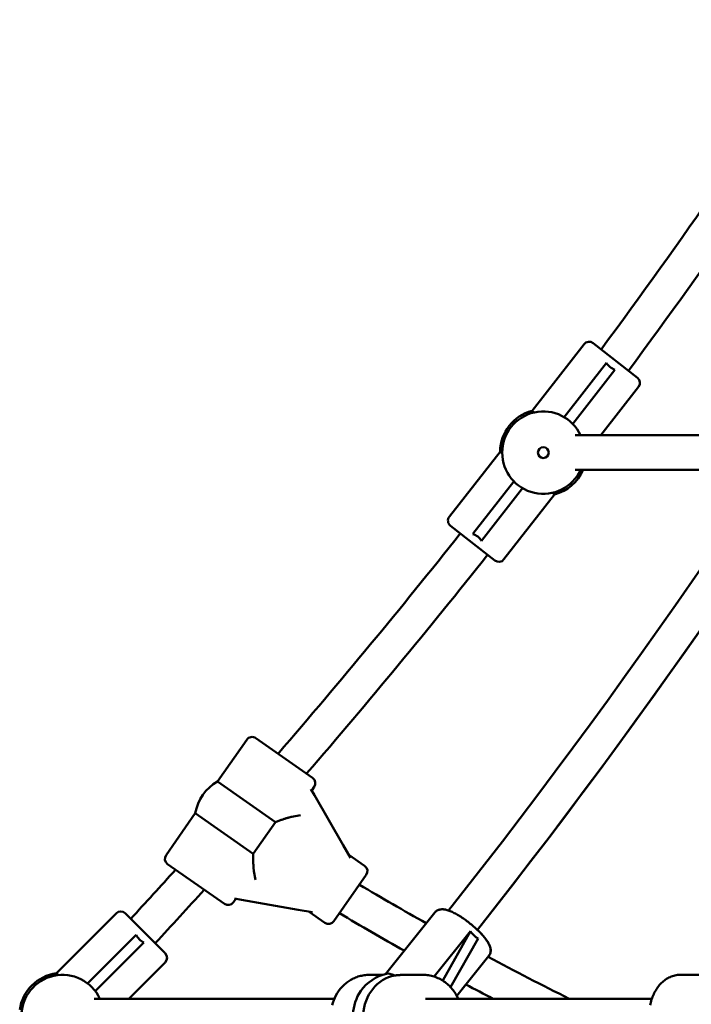
# Model space of a CAD drawing. Extents: x 951 to 9299, y 23 to 13422.
# Drawn here: x 3880 to 4190, y 11347 to 11801 of the extents above; entities that cross this region are included whole.
import ezdxf

# ---------------------------------------------------------------- set-up
doc = ezdxf.new("R2010")
doc.units = 0
doc.header["$LTSCALE"] = 66.666667
doc.layers.add('Viditelná (ISO)', color=7, linetype='Continuous', lineweight=50)

msp = doc.modelspace()

# ---------------------------------------------------------------- linework, layer by layer
at = {"layer": 'Viditelná (ISO)'}
for p, q in [((4116.22, 11620.65), (4140.23, 11651.38)), ((4144.44, 11651.9), (4164.93, 11635.89)), ((4150.57, 11642.69), (4131.06, 11617.72)), ((4135, 11614.64), (4154.51, 11639.61)), ((4147.99, 11609.34), (4165.44, 11631.68)), ((4117.22, 11619.87), (4116.22, 11620.65)), ((4136.11, 11609.34), (4214.42, 11609.34)), ((4101.44, 11601.73), (4078.05, 11571.79)), ((4101.44, 11601.73), (4102.44, 11600.95)), ((4136.11, 11593.34), (4214.42, 11593.34)), ((4107.87, 11588.04), (4088.92, 11563.78)), ((4092.86, 11560.7), (4111.81, 11584.96)), ((4126.66, 11582.03), (4103.26, 11552.09)), ((4125.66, 11582.81), (4126.66, 11582.03)), ((4099.05, 11551.57), (4078.56, 11567.58)), ((3971, 11449.56), (3984.51, 11468.86)), ((3988.69, 11469.6), (4014.91, 11451.24)), ((3997.71, 11430.87), (3971, 11449.56)), ((4015.76, 11443.23), (4014.16, 11446)), ((4014.5, 11445.43), (4015.64, 11447.06)), ((4015.76, 11443.23), (4029.06, 11420.19)), ((3947.23, 11415.62), (3960.74, 11434.91)), ((3960.74, 11434.91), (3987.45, 11416.21)), ((4005.32, 11433.31), (4005.27, 11433.3)), ((4009.32, 11434.02), (4005.32, 11433.31)), ((3987.45, 11416.21), (3997.71, 11430.87)), ((4032.46, 11414.31), (4029.06, 11420.19)), ((4031.65, 11415.71), (4038.94, 11410.61)), ((3974.18, 11393.08), (3947.97, 11411.44)), ((3987.74, 11408.27), (3987.75, 11408.22)), ((3988.46, 11404.22), (3987.75, 11408.22)), ((4039.68, 11406.43), (4024.77, 11385.13)), ((3978.36, 11393.82), (3979.51, 11395.46)), ((3978.85, 11395.57), (3982.01, 11395.02)), ((4008.2, 11390.4), (3982.01, 11395.02)), ((3896.61, 11361.14), (3924.19, 11388.72)), ((3928.43, 11388.72), (3946.81, 11370.33)), ((4008.2, 11390.4), (4014.89, 11389.22)), ((4013.3, 11389.5), (4020.59, 11384.39)), ((4048.53, 11360.72), (4071.33, 11389.09)), ((3933.39, 11378.83), (3910.99, 11356.43)), ((4087.87, 11380.43), (4071.09, 11359.53)), ((4087.87, 11380.43), (4074.99, 11357.69)), ((4078.62, 11354.66), (4091.36, 11377.15)), ((3914.52, 11352.89), (3936.93, 11375.29)), ((4081.46, 11350.61), (4096.28, 11369.06)), ((4095.91, 11368.59), (4096.28, 11369.06)), ((3930.06, 11349.34), (3946.81, 11366.09)), ((3897.51, 11360.24), (3896.61, 11361.14)), ((4047.25, 11360.34), (4041.06, 11360.34)), ((4065.93, 11360.34), (4057.33, 11360.34)), ((4201.32, 11360.34), (4184.58, 11360.34)), ((4081.46, 11350.6), (4085.72, 11355.9)), ((3914.11, 11349.34), (4024.93, 11349.34)), ((4067.08, 11349.34), (4171.58, 11349.34))]:
    msp.add_line(p, q, dxfattribs=at)
at = {"layer": 'Viditelná (ISO)', "flags": 128}
for points in [[(4077.71, 11390.02), (4086.03, 11400.62), (4094.3, 11411.26), (4102.54, 11421.95), (4110.72, 11432.67), (4118.87, 11443.42), (4126.97, 11454.22), (4135.02, 11465.06), (4143.03, 11475.94), (4151, 11486.85), (4158.92, 11497.8), (4166.8, 11508.79), (4174.63, 11519.82), (4182.42, 11530.89), (4190.16, 11541.99), (4197.86, 11553.13), (4205.51, 11564.31)], [(4218.94, 11555.6), (4211.28, 11544.41), (4203.57, 11533.25), (4195.83, 11522.14), (4188.03, 11511.06), (4180.19, 11500.02), (4172.31, 11489.01), (4164.38, 11478.05), (4156.41, 11467.12), (4148.39, 11456.23), (4140.33, 11445.37), (4132.22, 11434.56), (4124.07, 11423.78), (4115.87, 11413.05), (4107.63, 11402.35), (4099.35, 11391.69), (4091.03, 11381.07)], [(4217.26, 11553.12), (4209.69, 11542.09), (4202.09, 11531.1), (4194.44, 11520.14), (4186.74, 11509.22), (4179, 11498.34), (4171.22, 11487.49), (4163.4, 11476.68), (4155.53, 11465.91), (4147.62, 11455.17), (4139.66, 11444.47), (4131.66, 11433.81), (4123.62, 11423.19), (4115.54, 11412.6), (4107.41, 11402.05), (4099.24, 11391.54), (4091.03, 11381.07)], [(3997.71, 11430.87), (3998.11, 11431.02), (3998.51, 11431.17), (3998.9, 11431.32), (3999.28, 11431.46), (3999.65, 11431.59), (4000.02, 11431.72), (4000.38, 11431.84), (4000.73, 11431.95), (4001.08, 11432.07), (4001.43, 11432.18), (4001.77, 11432.28), (4002.1, 11432.39), (4002.43, 11432.49), (4002.74, 11432.58), (4003.05, 11432.67), (4003.35, 11432.76), (4003.64, 11432.85), (4003.91, 11432.92), (4004.18, 11433), (4004.42, 11433.07), (4004.66, 11433.14), (4004.88, 11433.2), (4005.08, 11433.25), (4005.27, 11433.3)], [(3987.74, 11408.27), (3987.73, 11408.47), (3987.71, 11408.68), (3987.69, 11408.9), (3987.67, 11409.15), (3987.66, 11409.41), (3987.64, 11409.68), (3987.62, 11409.96), (3987.6, 11410.26), (3987.58, 11410.57), (3987.56, 11410.89), (3987.54, 11411.22), (3987.52, 11411.57), (3987.5, 11411.91), (3987.49, 11412.27), (3987.47, 11412.63), (3987.46, 11413), (3987.45, 11413.37), (3987.44, 11413.75), (3987.43, 11414.14), (3987.43, 11414.53), (3987.43, 11414.94), (3987.43, 11415.36), (3987.44, 11415.78), (3987.45, 11416.21)], [(4096.28, 11369.06), (4096.49, 11369.36), (4096.68, 11369.68), (4096.83, 11370), (4096.95, 11370.33), (4097.04, 11370.65), (4097.1, 11370.97), (4097.13, 11371.27), (4097.14, 11371.57), (4097.11, 11372.12), (4097.03, 11372.63), (4096.92, 11373.1), (4096.77, 11373.56), (4096.59, 11373.99), (4096.4, 11374.42), (4096.18, 11374.84), (4095.95, 11375.26), (4095.69, 11375.68), (4095.41, 11376.09), (4095.12, 11376.51), (4094.81, 11376.93), (4094.47, 11377.36), (4094.12, 11377.79), (4093.76, 11378.23), (4093.37, 11378.67), (4092.97, 11379.11), (4092.55, 11379.55), (4092.12, 11380), (4091.68, 11380.44), (4091.22, 11380.89), (4090.75, 11381.34), (4090.27, 11381.78), (4089.78, 11382.23), (4089.27, 11382.67), (4088.76, 11383.1), (4088.25, 11383.53), (4087.72, 11383.96), (4087.19, 11384.38), (4086.66, 11384.79), (4086.13, 11385.19), (4085.59, 11385.59), (4085.05, 11385.97), (4084.51, 11386.35), (4083.97, 11386.71), (4083.44, 11387.06), (4082.91, 11387.4), (4082.38, 11387.73), (4081.85, 11388.04), (4081.34, 11388.33), (4080.82, 11388.61), (4080.32, 11388.88), (4079.82, 11389.13), (4079.33, 11389.36), (4078.85, 11389.57), (4078.38, 11389.77), (4077.91, 11389.95), (4077.45, 11390.11), (4076.99, 11390.25), (4076.53, 11390.37), (4076.08, 11390.47), (4075.61, 11390.55), (4075.14, 11390.59), (4074.65, 11390.6), (4074.14, 11390.57), (4073.59, 11390.48), (4073.31, 11390.41), (4073.02, 11390.31), (4072.72, 11390.18), (4072.42, 11390.02), (4072.13, 11389.84), (4071.84, 11389.62), (4071.57, 11389.37), (4071.33, 11389.09)], [(4074.74, 11390.6), (4075.13, 11390.59), (4075.51, 11390.56), (4076.25, 11390.44), (4076.98, 11390.26), (4077.71, 11390.02)], [(4091.04, 11381.07), (4091.77, 11380.36), (4092.46, 11379.66), (4093.12, 11378.95), (4093.74, 11378.25), (4094.32, 11377.56), (4094.85, 11376.88), (4095.34, 11376.21), (4095.77, 11375.54), (4096.16, 11374.88), (4096.5, 11374.22), (4096.79, 11373.53), (4096.9, 11373.17), (4097, 11372.8), (4097.08, 11372.41), (4097.13, 11371.99), (4097.15, 11371.55), (4097.12, 11371.08), (4097.03, 11370.57), (4096.86, 11370.06), (4096.75, 11369.8), (4096.62, 11369.54), (4096.46, 11369.29), (4096.28, 11369.06)], [(4041.06, 11360.34), (4040.47, 11360.33), (4039.88, 11360.3), (4039.3, 11360.25), (4038.72, 11360.17), (4038.13, 11360.08), (4037.56, 11359.97), (4036.98, 11359.83), (4036.42, 11359.68), (4035.85, 11359.51), (4035.3, 11359.32), (4034.74, 11359.1), (4034.2, 11358.87), (4033.67, 11358.62), (4033.14, 11358.35), (4032.62, 11358.07), (4032.11, 11357.76), (4031.61, 11357.44), (4031.12, 11357.1), (4030.65, 11356.75), (4030.18, 11356.37), (4029.73, 11355.99), (4029.29, 11355.58), (4028.44, 11354.73), (4027.66, 11353.83), (4026.92, 11352.87), (4026.26, 11351.87), (4025.65, 11350.82), (4025.11, 11349.74), (4024.63, 11348.62), (4024.23, 11347.47), (4023.89, 11346.3)], [(4057.33, 11360.34), (4057.14, 11360.34), (4056.95, 11360.34), (4056.76, 11360.33), (4056.56, 11360.33), (4056.37, 11360.33), (4056.18, 11360.32), (4055.99, 11360.31), (4055.8, 11360.3), (4055.61, 11360.29), (4055.42, 11360.28), (4055.23, 11360.27), (4055.04, 11360.26), (4054.86, 11360.25), (4054.67, 11360.23), (4054.49, 11360.22), (4054.31, 11360.2), (4054.12, 11360.19), (4053.94, 11360.17), (4053.76, 11360.15), (4053.58, 11360.14), (4053.41, 11360.12), (4053.23, 11360.1), (4053.06, 11360.08), (4052.89, 11360.06)], [(4082.06, 11349.34), (4081.79, 11349.94), (4081.5, 11350.53), (4081.19, 11351.11), (4080.86, 11351.67), (4080.51, 11352.23), (4080.14, 11352.77), (4079.75, 11353.3), (4079.35, 11353.81), (4078.93, 11354.31), (4078.49, 11354.79), (4078.04, 11355.26), (4077.57, 11355.71), (4077.09, 11356.14), (4076.59, 11356.55), (4076.08, 11356.94), (4075.56, 11357.32), (4075.02, 11357.67), (4074.47, 11358.01), (4073.91, 11358.32), (4073.34, 11358.62), (4072.75, 11358.89), (4072.16, 11359.14), (4071.56, 11359.36), (4070.96, 11359.57), (4070.35, 11359.75), (4069.73, 11359.9), (4069.1, 11360.04), (4068.47, 11360.15), (4067.84, 11360.23), (4067.21, 11360.29), (4066.57, 11360.33), (4065.93, 11360.34)], [(4184.58, 11360.34), (4183.99, 11360.32), (4183.4, 11360.28), (4182.81, 11360.2), (4182.23, 11360.09), (4181.66, 11359.95), (4181.09, 11359.78), (4180.53, 11359.58), (4179.98, 11359.35), (4179.44, 11359.09), (4178.91, 11358.81), (4178.39, 11358.5), (4177.89, 11358.17), (4177.4, 11357.81), (4176.92, 11357.43), (4176.46, 11357.03), (4176.01, 11356.61), (4175.58, 11356.17), (4175.16, 11355.71), (4174.76, 11355.23), (4174.38, 11354.73), (4174.01, 11354.21), (4173.66, 11353.68), (4173.32, 11353.14), (4173, 11352.58), (4172.7, 11352), (4172.41, 11351.41), (4172.15, 11350.81), (4171.9, 11350.2), (4171.66, 11349.58), (4171.45, 11348.95), (4171.25, 11348.31), (4171.07, 11347.66), (4170.91, 11347), (4170.76, 11346.34)], [(4082.07, 11349.34), (4081.78, 11349.98), (4081.47, 11350.61)]]:
    msp.add_lwpolyline(points, dxfattribs=at)
at = {"layer": 'Viditelná (ISO)'}
msp.add_circle((4121.44, 11601.34), 2.5, dxfattribs=at)
for centre, radius, start, end in [((1621.45, 13516.59), 3142, 323.53025, 326.90806), ((1621.45, 13516.59), 3158, 323.5225, 326.91359), ((4142.59, 11649.53), 3, 52, 142), ((4163.08, 11633.53), 3, 322, 52), ((4121.44, 11601.34), 20, 105.1301, 178.8699), ((4121.44, 11601.34), 19, 24.9011, 335.0989), ((4121.44, 11601.34), 20, 285.1301, 336.4218), ((4080.41, 11569.94), 3, 142, 232), ((1621.45, 13516.59), 3142, 319.17275, 321.57887), ((1621.45, 13516.59), 3158, 319.20237, 321.58101), ((4100.9, 11553.94), 3, 232, 322), ((3986.97, 11467.14), 3, 55, 145), ((4013.18, 11448.79), 3, 325, 55), ((3981.44, 11431.34), 21, 119.7912, 170.2088), ((3949.69, 11413.9), 3, 145, 235), ((1621.45, 13516.59), 3142, 317.31004, 317.86968), ((4037.22, 11408.15), 3, 325, 55), ((4796.18, 12686.05), 1492, 239.39261, 240.75929), ((1621.45, 13516.59), 3158, 317.29833, 317.90599), ((3975.9, 11395.54), 3, 235, 325), ((3926.31, 11386.6), 3, 45, 135), ((4796.18, 12686.05), 1508, 239.34593, 240.65729), ((4022.31, 11386.85), 3, 235, 325), ((3944.69, 11368.21), 3, 315, 45), ((4796.18, 12686.05), 1492, 242.00772, 243.62632), ((3899.44, 11341.34), 20, 98.1301, 171.8699), ((3899.44, 11341.34), 19, 24.9011, 335.0989), ((4053.5, 11341.34), 20, 102.9261, 144.6812), ((4796.18, 12686.05), 1508, 241.89206, 242.42579)]:
    msp.add_arc(centre, radius, start, end, dxfattribs=at)
for centre, major_axis, ratio, start_param, end_param in [((4173.4, 11667.85), (-21.12, -27.04), 0.466308, 6.126292, 6.440078), ((4070.02, 11535.53), (21.12, 27.04), 0.466308, 6.126292, 6.440078), ((3959.12, 11401.03), (-24.26, -24.26), 0.466308, 6.126292, 6.440078), ((4104.11, 11404.36), (-12.71, -27.24), 0.490294, 5.966011, 6.279797), ((4055.89, 11341.34), (0, 19), 0.92388, 0.171623, 1.538799), ((4060.77, 11350.4), (-12.47, 10.02), 0.251063, 5.579229, 6.087409), ((4051.11, 11341.34), (0, 19), 0.92388, 0.916561, 1.532071)]:
    msp.add_ellipse(centre, major_axis=major_axis, ratio=ratio, start_param=start_param, end_param=end_param, dxfattribs=at)

doc.saveas('drawing.dxf')
